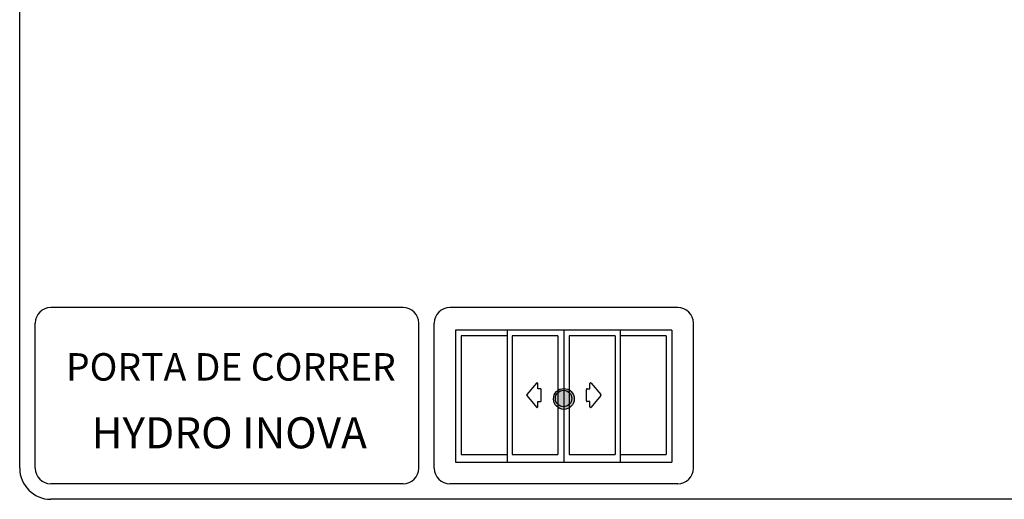
# Paper-space layout 'Layout1' of a CAD drawing. Extents: x 10 to 322, y 4 to 287.
# Drawn here: x 10 to 105, y 10 to 56 of the extents above; entities that cross this region are included whole.
import ezdxf

# ---------------------------------------------------------------- set-up
doc = ezdxf.new("R2010")
doc.units = 0
for name, color, linetype in [('1-_PORTA_DE_CORRER_4F', 7, 'CONTINUOUS'), ('ANOTAÇÕES', 179, 'CONTINUOUS'), ('LAYOUT_', 7, 'CONTINUOUS'), ('TEXTOS_EM_PORTUGUES', 7, 'CONTINUOUS')]:
    doc.layers.add(name, color=color, linetype=linetype)
doc.styles.add('SLDTEXTSTYLE0', font='TXT', dxfattribs={"width": 0.7})
doc.styles.add('SLDTEXTSTYLE1', font='TXT', dxfattribs={"width": 0.605})

psp = doc.layouts.get("Layout1")

# ---------------------------------------------------------------- hatches: boundary and pattern name
at = {"layer": 'ANOTAÇÕES'}
h = psp.add_hatch(color=256, dxfattribs=at)
edge = h.paths.add_edge_path(flags=0)
edge.add_arc((62.488, 19.683), 1.007, 0, 360)
h = psp.add_hatch(color=256, dxfattribs=at)
edge = h.paths.add_edge_path(flags=0)
edge.add_arc((62.456, 19.722), 0.793, 0, 360)

# ---------------------------------------------------------------- linework, layer by layer
at = {"layer": '1-_PORTA_DE_CORRER_4F', "color": 179, "linetype": 'CONTINUOUS'}
for p, q in [((62.476, 26.313), (52.039, 26.313)), ((52.039, 26.313), (52.039, 13.594)), ((52.561, 25.759), (52.561, 14.331)), ((56.986, 25.759), (52.561, 25.759)), ((57.004, 26.313), (57.004, 13.594)), ((61.912, 25.759), (57.486, 25.759)), ((57.493, 25.759), (57.493, 14.331)), ((61.912, 25.759), (61.912, 14.331)), ((62.476, 26.313), (62.476, 13.594)), ((72.913, 26.313), (62.476, 26.313)), ((62.998, 25.759), (62.998, 14.331)), ((67.423, 25.759), (62.998, 25.759)), ((67.423, 25.759), (67.423, 14.331)), ((67.923, 26.313), (67.923, 13.594)), ((72.348, 25.759), (67.923, 25.759)), ((72.348, 25.759), (72.348, 14.331)), ((72.913, 26.313), (72.913, 13.594)), ((59.831, 21.217), (58.908, 20.094)), ((59.967, 20.666), (59.967, 21.169)), ((64.991, 20.666), (64.991, 21.169)), ((65.127, 21.217), (66.05, 20.094)), ((58.908, 19.997), (59.831, 18.873)), ((60.224, 20.666), (59.967, 20.666)), ((60.301, 19.501), (60.301, 20.589)), ((64.657, 19.501), (64.657, 20.589)), ((64.733, 20.666), (64.991, 20.666)), ((66.05, 19.997), (65.127, 18.873)), ((59.967, 18.922), (59.967, 19.424)), ((59.967, 19.424), (60.224, 19.424)), ((64.991, 19.424), (64.733, 19.424)), ((64.991, 18.922), (64.991, 19.424)), ((52.561, 14.331), (56.986, 14.331)), ((57.486, 14.331), (61.912, 14.331)), ((62.998, 14.331), (67.423, 14.331)), ((67.923, 14.331), (72.348, 14.331)), ((52.039, 13.594), (62.476, 13.594)), ((62.476, 13.594), (72.913, 13.594))]:
    psp.add_line(p, q, dxfattribs=at)
for centre, start, end in [((59.89, 21.169), 0, 140.5994), ((65.068, 21.169), 39.4006, 180), ((58.967, 20.045), 140.59917, 219.40067), ((60.224, 20.589), 0, 90), ((64.733, 20.589), 89.98688, 179.98688), ((65.99, 20.045), 320.59933, 39.40083), ((60.224, 19.501), 270, 0), ((64.733, 19.501), 180, 270), ((59.89, 18.922), 219.39132, 359.99067), ((65.068, 18.922), 180.00788, 320.60722)]:
    psp.add_arc(centre, 0.0764, start, end, dxfattribs=at)
at = {"layer": 'ANOTAÇÕES'}
for centre, radius in [((62.488, 19.683), 1.007), ((62.456, 19.722), 0.793)]:
    psp.add_circle(centre, radius, dxfattribs=at)
at = {"layer": 'LAYOUT_', "color": 7}
for p, q in [((9.981, 12.999), (9.981, 283.999)), ((46.981, 28.499), (12.981, 28.499)), ((73.481, 28.499), (51.481, 28.499)), ((11.481, 12.999), (11.481, 26.999)), ((48.481, 12.999), (48.481, 26.999)), ((49.981, 12.999), (49.981, 26.999)), ((74.981, 12.999), (74.981, 26.999)), ((46.981, 11.499), (12.981, 11.499)), ((73.481, 11.499), (51.481, 11.499)), ((196.981, 9.999), (12.981, 9.999))]:
    psp.add_line(p, q, dxfattribs=at)
for centre, radius, start, end in [((12.981, 26.999), 1.5, 90, 180), ((46.981, 26.999), 1.5, 0, 90), ((51.481, 26.999), 1.5, 90, 180), ((73.481, 26.999), 1.5, 0, 90), ((12.981, 12.999), 3, 180, 270), ((12.981, 12.999), 1.5, 180, 270), ((46.981, 12.999), 1.5, 270, 0), ((51.481, 12.999), 1.5, 180, 270), ((73.481, 12.999), 1.5, 270, 0)]:
    psp.add_arc(centre, radius, start, end, dxfattribs=at)

# ---------------------------------------------------------------- texts
at = {"layer": '1-_PORTA_DE_CORRER_4F', "color": 7, "insert": (30.356, 24.097), "char_height": 2.64583, "attachment_point": 2, "style": 'SLDTEXTSTYLE1'}
psp.add_mtext('PORTA DE CORRER', dxfattribs=at)
at = {"layer": 'TEXTOS_EM_PORTUGUES', "insert": (30.202, 17.914), "char_height": 3, "attachment_point": 2, "style": 'SLDTEXTSTYLE0'}
psp.add_mtext('HYDRO INOVA', dxfattribs=at)

doc.saveas('drawing.dxf')
